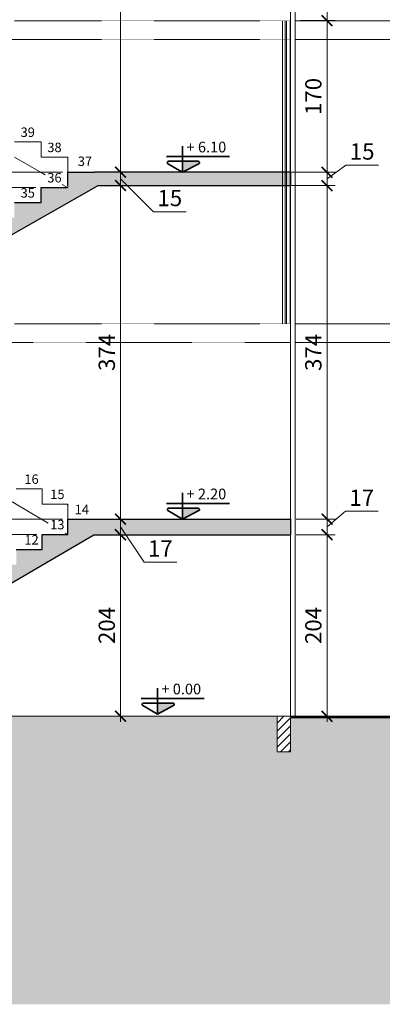
# Model space of a CAD drawing. Units: inches. Extents: x 6643 to 230932, y -24724 to 22459.
# Drawn here: x 226767 to 227175, y 6444 to 7548 of the extents above; entities that cross this region are included whole.
import ezdxf

# ---------------------------------------------------------------- set-up
doc = ezdxf.new("R2010")
doc.units = ezdxf.units.IN
doc.header["$MEASUREMENT"] = 0
doc.linetypes.add('DASHED2', pattern=[0.375, 0.25, -0.125])
for name, color, linetype, lineweight in [('ARQ_ALV_ALT', 7, 'Continuous', 50), ('ARQ_CTA_GER', 9, 'Continuous', 20), ('ARQ_EST_PIL', 6, 'Continuous', 13), ('ARQ_HTC', 9, 'Continuous', 0), ('ARQ_SMB_NIV', 7, 'Continuous', 35), ('ARQ_VIS_02', 5, 'Continuous', 20), ('FO-Cotas', 5, 'Continuous', 5), ('FO-Elementos cortados', 4, 'Continuous', 30), ('FO-Indicações', 7, 'Continuous', 5), ('FO-Níveis', 7, 'Continuous', 5), ('TEXTO', 6, 'Continuous', 15)]:
    doc.layers.add(name, color=color, linetype=linetype, lineweight=lineweight)
doc.layers.add('ARQ_TXT_ESP', color=7, linetype='Continuous')
doc.styles.add('arial', font='arial.ttf')
doc.styles.get("Standard").update_dxf_attribs({"font": 'arial.ttf'})
doc.styles.add('styleARIAL', font='arial.ttf')
doc.dimstyles.new('Cota-2_0mm_Arial_Metro', dxfattribs={"dimscale": 30.48, "dimtxt": 0.6, "dimasz": 0.4, "dimexe": 0.3, "dimexo": 0.2, "dimgap": 0.2, "dimtad": 1, "dimtoh": 1, "dimdec": 0, "dimzin": 1, "dimdsep": 46, "dimtxsty": 'Standard', "dimblk": 'ARCHTICK', "dimcen": 0.09, "dimdle": 0.2, "dimclrd": 1, "dimclre": 1, "dimclrt": 250, "dimadec": 3, "dimazin": 0, "dimtfac": 1, "dimtdec": 0, "dimtmove": 0, "dimatfit": 3, "dimfxl": 0.656168, "dimtvp": 1, "dimtolj": 1, "dimtzin": 0, "dimlwd": -1, "dimlwe": -1, "dimarcsym": 0})
pattern_1 = [(50, (113521.0866, -79909.388), (7.17260183, -0.62752135), [0.75, -8.25]), (355, (113521.0866, -79909.388), (-1.38751334, 7.52192134), [0.6, -6.6]), (100.4514445, (113521.684, -79909.4405), (5.78508847, 6.8943999), [0.63740192, -7.01142112]), (46.1842, (113521.087, -79907.388), (10.6724133, -1.6551928), [1.125, -12.375]), (96.6356355, (113521.976, -79907.526), (9.34661946, 9.741186), [0.9561034, -10.5171376]), (351.184164, (113521.087, -79907.388), (9.34661945, 9.741186), [0.9, -9.9]), (21, (113522.0866, -79907.888), (5.96907052, -4.0261889), [0.75, -8.25]), (326, (113522.0866, -79907.888), (2.43315332, 7.25150045), [0.6, -6.6]), (71.451445, (113522.584, -79908.224), (8.40222377, 3.22531153), [0.6374019, -7.01142112]), (37.5, (113521.0866, -79909.3882), (0.121598553, 3.32893854), [0, -6.52, 0, -6.7, 0, -6.625]), (7.5, (113521.0866, -79909.3882), (2.63069537, 3.94411712), [0, -3.82, 0, -6.37, 0, -2.525]), (327.5, (113518.8566, -79909.3882), (5.33822436, -0.225548717), [0, -2.5, 0, -7.8, 0, -10.35]), (317.5, (113517.8566, -79909.388), (5.8318617, 1.00104982), [0, -3.25, 0, -5.18, 0, -7.35])]

# ---------------------------------------------------------------- blocks, each defined once
blk = doc.blocks.new('nivel-3')
at = {"layer": 'ARQ_SMB_NIV'}
h = blk.add_hatch(color=256, dxfattribs=at)
h.dxf.hatch_style = 1
h.paths.add_polyline_path([(0, 0), (0.1402, 0.0733, 0.784147), (0.135, 0.0945), (0, 0.0945)])
for p, q in [((0, 0), (0, 0.2256)), ((-0.1397, 0.136), (0.4047, 0.136))]:
    blk.add_line(p, q, dxfattribs=at)
blk.add_lwpolyline([(0, 0), (0.1402, 0.0733, 0.784147), (0.135, 0.0945), (-0.1204, 0.0945, 0.765613), (-0.1261, 0.0735)], format="xyb", close=True, dxfattribs=at)
blk = doc.blocks.new('NIVEL-01')
at = {"layer": 'ARQ_SMB_NIV', "xscale": 1.300000000000011, "yscale": 1.300000000000011, "zscale": 1.300000000000011}
blk.add_blockref('nivel-3', (0, 0), dxfattribs=at)
at = {"layer": 'ARQ_TXT_ESP', "style": 'styleARIAL', "flags": 4}
blk.add_attdef('+340', (0.093, 0.222), '', height=0.14, dxfattribs=at)
blk = doc.blocks.new('_ARCHTICK')
at = {"color": 0, "linetype": 'ByBlock', "const_width": 0.15}
blk.add_lwpolyline([(-0.5, -0.5), (0.5, 0.5)], dxfattribs=at)
blk = doc.blocks.new('*D1684')
at = {"layer": 'ARQ_CTA_GER', "color": 1, "ltscale": 0.1, "transparency": 16777216}
for p, q in [((226786.5, 6971), (226401.5, 6971)), ((226410.7, 6947.9), (226410.7, 6977.1)), ((226380.1, 6962.5), (226343.4, 6962.5)), ((226410.7, 6962.5), (226380.1, 6962.5)), ((226757.5, 6954), (226401.5, 6954))]:
    blk.add_line(p, q, dxfattribs=at)
at = {"layer": 'Defpoints', "color": 0, "ltscale": 0.1, "transparency": 16777216}
for p in [(226410.7, 6971), (226792.6, 6971), (226763.6, 6954)]:
    blk.add_point(p, dxfattribs=at)
at = {"layer": 'ARQ_CTA_GER', "color": 1, "ltscale": 0.1, "transparency": 16777216, "xscale": 12.192, "yscale": 12.192, "zscale": 12.192}
for p, rotation in [((226410.7, 6971), 90), ((226410.7, 6954), 270)]:
    blk.add_blockref('_ARCHTICK', p, dxfattribs=dict(at, rotation=rotation))
at = {"layer": 'ARQ_CTA_GER', "color": 250, "ltscale": 0.1, "transparency": 16777216, "insert": (226361.8, 6977.8), "char_height": 18.29, "attachment_point": 5}
blk.add_mtext('\\A1;17', dxfattribs=at)
blk = doc.blocks.new('*D1685')
at = {"layer": 'ARQ_CTA_GER', "color": 1, "ltscale": 0.1, "transparency": 16777216}
for p, q in [((226410.7, 6964.9), (226410.7, 6994.1)), ((226380.1, 6979.5), (226343.4, 6979.5)), ((226410.7, 6979.5), (226380.1, 6979.5)), ((226815.5, 6988), (226401.5, 6988)), ((226786.5, 6971), (226401.5, 6971))]:
    blk.add_line(p, q, dxfattribs=at)
at = {"layer": 'Defpoints', "color": 0, "ltscale": 0.1, "transparency": 16777216}
for p in [(226410.7, 6988), (226821.6, 6988), (226792.6, 6971)]:
    blk.add_point(p, dxfattribs=at)
at = {"layer": 'ARQ_CTA_GER', "color": 1, "ltscale": 0.1, "transparency": 16777216, "xscale": 12.192, "yscale": 12.192, "zscale": 12.192}
for p, rotation in [((226410.7, 6988), 90), ((226410.7, 6971), 270)]:
    blk.add_blockref('_ARCHTICK', p, dxfattribs=dict(at, rotation=rotation))
at = {"layer": 'ARQ_CTA_GER', "color": 250, "ltscale": 0.1, "transparency": 16777216, "insert": (226361.8, 6994.8), "char_height": 18.29, "attachment_point": 5}
blk.add_mtext('\\A1;17', dxfattribs=at)
blk = doc.blocks.new('*D1686')
at = {"layer": 'ARQ_CTA_GER', "color": 1, "ltscale": 0.1, "transparency": 16777216}
for p, q in [((226447.5, 7147), (226401.5, 7147)), ((226410.7, 6981.9), (226410.7, 7153.1)), ((226815.5, 6988), (226401.5, 6988))]:
    blk.add_line(p, q, dxfattribs=at)
at = {"layer": 'Defpoints', "color": 0, "ltscale": 0.1, "transparency": 16777216}
for p in [(226410.7, 7147), (226453.6, 7147), (226821.6, 6988)]:
    blk.add_point(p, dxfattribs=at)
at = {"layer": 'ARQ_CTA_GER', "color": 1, "ltscale": 0.1, "transparency": 16777216, "xscale": 12.192, "yscale": 12.192, "zscale": 12.192}
for p, rotation in [((226410.7, 7147), 90), ((226410.7, 6988), 270)]:
    blk.add_blockref('_ARCHTICK', p, dxfattribs=dict(at, rotation=rotation))
at = {"layer": 'ARQ_CTA_GER', "color": 250, "ltscale": 0.1, "transparency": 16777216, "insert": (226395.2, 7067.5), "char_height": 18.29, "attachment_point": 5, "rotation": 90}
blk.add_mtext('\\A1;160', dxfattribs=at)
blk = doc.blocks.new('*D1697')
at = {"layer": 'ARQ_CTA_GER', "color": 1, "ltscale": 0.1, "transparency": 16777216}
for p, q in [((226410.7, 7336.9), (226410.7, 7366.1)), ((226785.5, 7360), (226401.5, 7360)), ((226380.1, 7351.5), (226343.4, 7351.5)), ((226410.7, 7351.5), (226380.1, 7351.5)), ((226755.5, 7343), (226401.5, 7343))]:
    blk.add_line(p, q, dxfattribs=at)
at = {"layer": 'Defpoints', "color": 0, "ltscale": 0.1, "transparency": 16777216}
for p in [(226410.7, 7360), (226791.6, 7360), (226761.6, 7343)]:
    blk.add_point(p, dxfattribs=at)
at = {"layer": 'ARQ_CTA_GER', "color": 1, "ltscale": 0.1, "transparency": 16777216, "xscale": 12.192, "yscale": 12.192, "zscale": 12.192}
for p, rotation in [((226410.7, 7360), 90), ((226410.7, 7343), 270)]:
    blk.add_blockref('_ARCHTICK', p, dxfattribs=dict(at, rotation=rotation))
at = {"layer": 'ARQ_CTA_GER', "color": 250, "ltscale": 0.1, "transparency": 16777216, "insert": (226361.8, 7366.8), "char_height": 18.29, "attachment_point": 5}
blk.add_mtext('\\A1;17', dxfattribs=at)
blk = doc.blocks.new('*D1698')
at = {"layer": 'ARQ_CTA_GER', "color": 1, "ltscale": 0.1, "transparency": 16777216}
for p, q in [((226815.5, 7377), (226401.5, 7377)), ((226410.7, 7353.9), (226410.7, 7383.1)), ((226380.1, 7368.5), (226343.4, 7368.5)), ((226410.7, 7368.5), (226380.1, 7368.5)), ((226785.5, 7360), (226401.5, 7360))]:
    blk.add_line(p, q, dxfattribs=at)
at = {"layer": 'Defpoints', "color": 0, "ltscale": 0.1, "transparency": 16777216}
for p in [(226410.7, 7377), (226821.6, 7377), (226791.6, 7360)]:
    blk.add_point(p, dxfattribs=at)
at = {"layer": 'ARQ_CTA_GER', "color": 1, "ltscale": 0.1, "transparency": 16777216, "xscale": 12.192, "yscale": 12.192, "zscale": 12.192}
for p, rotation in [((226410.7, 7377), 90), ((226410.7, 7360), 270)]:
    blk.add_blockref('_ARCHTICK', p, dxfattribs=dict(at, rotation=rotation))
at = {"layer": 'ARQ_CTA_GER', "color": 250, "ltscale": 0.1, "transparency": 16777216, "insert": (226361.8, 7383.8), "char_height": 18.29, "attachment_point": 5}
blk.add_mtext('\\A1;17', dxfattribs=at)
blk = doc.blocks.new('*D1699')
at = {"layer": 'ARQ_CTA_GER', "color": 1, "ltscale": 0.1, "transparency": 16777216}
for p, q in [((226525.5, 7487), (226401.5, 7487)), ((226410.7, 7370.9), (226410.7, 7493.1)), ((226815.5, 7377), (226401.5, 7377))]:
    blk.add_line(p, q, dxfattribs=at)
at = {"layer": 'Defpoints', "color": 0, "ltscale": 0.1, "transparency": 16777216}
for p in [(226410.7, 7487), (226531.6, 7487), (226821.6, 7377)]:
    blk.add_point(p, dxfattribs=at)
at = {"layer": 'ARQ_CTA_GER', "color": 1, "ltscale": 0.1, "transparency": 16777216, "xscale": 12.192, "yscale": 12.192, "zscale": 12.192}
for p, rotation in [((226410.7, 7487), 90), ((226410.7, 7377), 270)]:
    blk.add_blockref('_ARCHTICK', p, dxfattribs=dict(at, rotation=rotation))
at = {"layer": 'ARQ_CTA_GER', "color": 250, "ltscale": 0.1, "transparency": 16777216, "insert": (226395.2, 7432), "char_height": 18.29, "attachment_point": 5, "rotation": 90}
blk.add_mtext('\\A1;110', dxfattribs=at)
blk = doc.blocks.new('*D1705')
at = {"layer": 'ARQ_CTA_GER', "color": 1, "ltscale": 0.1, "transparency": 16777216}
for p, q in [((226875.7, 6970.6), (226889.7, 6970.6)), ((226880.6, 6760.9), (226880.6, 6976.7)), ((226866.3, 6767), (226889.7, 6767))]:
    blk.add_line(p, q, dxfattribs=at)
at = {"layer": 'Defpoints', "color": 0, "ltscale": 0.1, "transparency": 16777216}
for p in [(226869.6, 6970.6), (226880.6, 6970.6), (226860.2, 6767)]:
    blk.add_point(p, dxfattribs=at)
at = {"layer": 'ARQ_CTA_GER', "color": 1, "ltscale": 0.1, "transparency": 16777216, "xscale": 12.192, "yscale": 12.192, "zscale": 12.192}
for p, rotation in [((226880.6, 6970.6), 90), ((226880.6, 6767), 270)]:
    blk.add_blockref('_ARCHTICK', p, dxfattribs=dict(at, rotation=rotation))
at = {"layer": 'ARQ_CTA_GER', "color": 250, "ltscale": 0.1, "transparency": 16777216, "insert": (226865.2, 6868.8), "char_height": 18.29, "attachment_point": 5, "rotation": 90}
blk.add_mtext('\\A1;204', dxfattribs=at)
blk = doc.blocks.new('*D1706')
at = {"layer": 'ARQ_CTA_GER', "color": 1, "ltscale": 0.1, "transparency": 16777216}
for p, q in [((226880.6, 6964.5), (226880.6, 6994.1)), ((226874.5, 6988), (226871.5, 6988)), ((226880.6, 6979.3), (226907, 6939.9)), ((226875.7, 6970.6), (226889.7, 6970.6)), ((226907, 6939.9), (226943.7, 6939.9))]:
    blk.add_line(p, q, dxfattribs=at)
at = {"layer": 'Defpoints', "color": 0, "ltscale": 0.1, "transparency": 16777216}
for p in [(226880.6, 6988), (226880.6, 6988), (226869.6, 6970.6)]:
    blk.add_point(p, dxfattribs=at)
at = {"layer": 'ARQ_CTA_GER', "color": 1, "ltscale": 0.1, "transparency": 16777216, "xscale": 12.192, "yscale": 12.192, "zscale": 12.192}
for p, rotation in [((226880.6, 6988), 90), ((226880.6, 6970.6), 270)]:
    blk.add_blockref('_ARCHTICK', p, dxfattribs=dict(at, rotation=rotation))
at = {"layer": 'ARQ_CTA_GER', "color": 250, "ltscale": 0.1, "transparency": 16777216, "insert": (226925.3, 6955.2), "char_height": 18.29, "attachment_point": 5}
blk.add_mtext('\\A1;17', dxfattribs=at)
blk = doc.blocks.new('*D1707')
at = {"layer": 'ARQ_CTA_GER', "color": 1, "ltscale": 0.1, "transparency": 16777216}
for p, q in [((226880.6, 6981.9), (226880.6, 7368.1)), ((226895.7, 7362), (226871.5, 7362)), ((226874.5, 6988), (226871.5, 6988))]:
    blk.add_line(p, q, dxfattribs=at)
at = {"layer": 'Defpoints', "color": 0, "ltscale": 0.1, "transparency": 16777216}
for p in [(226880.6, 7362), (226901.8, 7362), (226880.6, 6988)]:
    blk.add_point(p, dxfattribs=at)
at = {"layer": 'ARQ_CTA_GER', "color": 1, "ltscale": 0.1, "transparency": 16777216, "xscale": 12.192, "yscale": 12.192, "zscale": 12.192}
for p, rotation in [((226880.6, 7362), 90), ((226880.6, 6988), 270)]:
    blk.add_blockref('_ARCHTICK', p, dxfattribs=dict(at, rotation=rotation))
at = {"layer": 'ARQ_CTA_GER', "color": 250, "ltscale": 0.1, "transparency": 16777216, "insert": (226865.2, 7175), "char_height": 18.29, "attachment_point": 5, "rotation": 90}
blk.add_mtext('\\A1;374', dxfattribs=at)
blk = doc.blocks.new('*D1708')
at = {"layer": 'ARQ_CTA_GER', "color": 1, "ltscale": 0.1, "transparency": 16777216}
for p, q in [((226889.8, 7377), (226871.5, 7377)), ((226880.6, 7355.9), (226880.6, 7383.1)), ((226880.6, 7369.5), (226917.6, 7332.6)), ((226895.7, 7362), (226871.5, 7362)), ((226917.6, 7332.6), (226954.4, 7332.6))]:
    blk.add_line(p, q, dxfattribs=at)
at = {"layer": 'Defpoints', "color": 0, "ltscale": 0.1, "transparency": 16777216}
for p in [(226880.6, 7377), (226895.9, 7377), (226901.8, 7362)]:
    blk.add_point(p, dxfattribs=at)
at = {"layer": 'ARQ_CTA_GER', "color": 1, "ltscale": 0.1, "transparency": 16777216, "xscale": 12.192, "yscale": 12.192, "zscale": 12.192}
for p, rotation in [((226880.6, 7377), 90), ((226880.6, 7362), 270)]:
    blk.add_blockref('_ARCHTICK', p, dxfattribs=dict(at, rotation=rotation))
at = {"layer": 'ARQ_CTA_GER', "color": 250, "ltscale": 0.1, "transparency": 16777216, "insert": (226936, 7348.1), "char_height": 18.29, "attachment_point": 5}
blk.add_mtext('\\A1;15', dxfattribs=at)
blk = doc.blocks.new('*D1709')
at = {"layer": 'ARQ_CTA_GER', "color": 1, "ltscale": 0.1, "transparency": 16777216}
for p, q in [((226880.6, 7370.9), (226880.6, 7872.1)), ((226896.6, 7866), (226871.5, 7866)), ((226889.8, 7377), (226871.5, 7377))]:
    blk.add_line(p, q, dxfattribs=at)
at = {"layer": 'Defpoints', "color": 0, "ltscale": 0.1, "transparency": 16777216}
for p in [(226880.6, 7866), (226902.7, 7866), (226895.9, 7377)]:
    blk.add_point(p, dxfattribs=at)
at = {"layer": 'ARQ_CTA_GER', "color": 1, "ltscale": 0.1, "transparency": 16777216, "xscale": 12.192, "yscale": 12.192, "zscale": 12.192}
for p, rotation in [((226880.6, 7866), 90), ((226880.6, 7377), 270)]:
    blk.add_blockref('_ARCHTICK', p, dxfattribs=dict(at, rotation=rotation))
at = {"layer": 'ARQ_CTA_GER', "color": 250, "ltscale": 0.1, "transparency": 16777216, "insert": (226865.2, 7621.5), "char_height": 18.29, "attachment_point": 5, "rotation": 90}
blk.add_mtext('\\A1;490', dxfattribs=at)
blk = doc.blocks.new('*D1788')
at = {"layer": 'ARQ_CTA_GER', "color": 1, "ltscale": 0.1, "transparency": 16777216}
for p, q in [((227077.7, 6970.6), (227121.7, 6970.6)), ((227112.5, 6760.9), (227112.5, 6976.7)), ((227082.7, 6767), (227121.7, 6767))]:
    blk.add_line(p, q, dxfattribs=at)
at = {"layer": 'Defpoints', "color": 0, "ltscale": 0.1, "transparency": 16777216}
for p in [(227071.6, 6970.6), (227112.5, 6970.6), (227076.6, 6767)]:
    blk.add_point(p, dxfattribs=at)
at = {"layer": 'ARQ_CTA_GER', "color": 1, "ltscale": 0.1, "transparency": 16777216, "xscale": 12.192, "yscale": 12.192, "zscale": 12.192}
for p, rotation in [((227112.5, 6970.6), 90), ((227112.5, 6767), 270)]:
    blk.add_blockref('_ARCHTICK', p, dxfattribs=dict(at, rotation=rotation))
at = {"layer": 'ARQ_CTA_GER', "color": 250, "ltscale": 0.1, "transparency": 16777216, "insert": (227097.1, 6868.8), "char_height": 18.29, "attachment_point": 5, "rotation": 90}
blk.add_mtext('\\A1;204', dxfattribs=at)
blk = doc.blocks.new('*D1789')
at = {"layer": 'ARQ_CTA_GER', "color": 1, "ltscale": 0.1, "transparency": 16777216}
for p, q in [((227112.5, 6979.3), (227133.1, 6996.8)), ((227112.5, 6964.5), (227112.5, 6994.1)), ((227133.1, 6996.8), (227169.8, 6996.8)), ((227077.7, 6988), (227121.7, 6988)), ((227077.7, 6970.6), (227121.7, 6970.6))]:
    blk.add_line(p, q, dxfattribs=at)
at = {"layer": 'Defpoints', "color": 0, "ltscale": 0.1, "transparency": 16777216}
for p in [(227071.6, 6988), (227112.5, 6988), (227071.6, 6970.6)]:
    blk.add_point(p, dxfattribs=at)
at = {"layer": 'ARQ_CTA_GER', "color": 1, "ltscale": 0.1, "transparency": 16777216, "xscale": 12.192, "yscale": 12.192, "zscale": 12.192}
for p, rotation in [((227112.5, 6988), 90), ((227112.5, 6970.6), 270)]:
    blk.add_blockref('_ARCHTICK', p, dxfattribs=dict(at, rotation=rotation))
at = {"layer": 'ARQ_CTA_GER', "color": 250, "ltscale": 0.1, "transparency": 16777216, "insert": (227151.5, 7012.1), "char_height": 18.29, "attachment_point": 5}
blk.add_mtext('\\A1;17', dxfattribs=at)
blk = doc.blocks.new('*D1790')
at = {"layer": 'ARQ_CTA_GER', "color": 1, "ltscale": 0.1, "transparency": 16777216}
for p, q in [((227112.5, 6981.9), (227112.5, 7368.1)), ((227052.7, 7362), (227121.7, 7362)), ((227077.7, 6988), (227121.7, 6988))]:
    blk.add_line(p, q, dxfattribs=at)
at = {"layer": 'Defpoints', "color": 0, "ltscale": 0.1, "transparency": 16777216}
for p in [(227046.6, 7362), (227112.5, 7362), (227071.6, 6988)]:
    blk.add_point(p, dxfattribs=at)
at = {"layer": 'ARQ_CTA_GER', "color": 1, "ltscale": 0.1, "transparency": 16777216, "xscale": 12.192, "yscale": 12.192, "zscale": 12.192}
for p, rotation in [((227112.5, 7362), 90), ((227112.5, 6988), 270)]:
    blk.add_blockref('_ARCHTICK', p, dxfattribs=dict(at, rotation=rotation))
at = {"layer": 'ARQ_CTA_GER', "color": 250, "ltscale": 0.1, "transparency": 16777216, "insert": (227097.1, 7175), "char_height": 18.29, "attachment_point": 5, "rotation": 90}
blk.add_mtext('\\A1;374', dxfattribs=at)
blk = doc.blocks.new('*D1791')
at = {"layer": 'ARQ_CTA_GER', "color": 1, "ltscale": 0.1, "transparency": 16777216}
for p, q in [((227052.7, 7377), (227121.7, 7377)), ((227112.5, 7369.5), (227133.5, 7384.9)), ((227112.5, 7355.9), (227112.5, 7383.1)), ((227133.5, 7384.9), (227170.3, 7384.9)), ((227052.7, 7362), (227121.7, 7362))]:
    blk.add_line(p, q, dxfattribs=at)
at = {"layer": 'Defpoints', "color": 0, "ltscale": 0.1, "transparency": 16777216}
for p in [(227046.6, 7377), (227112.5, 7377), (227046.6, 7362)]:
    blk.add_point(p, dxfattribs=at)
at = {"layer": 'ARQ_CTA_GER', "color": 1, "ltscale": 0.1, "transparency": 16777216, "xscale": 12.192, "yscale": 12.192, "zscale": 12.192}
for p, rotation in [((227112.5, 7377), 90), ((227112.5, 7362), 270)]:
    blk.add_blockref('_ARCHTICK', p, dxfattribs=dict(at, rotation=rotation))
at = {"layer": 'ARQ_CTA_GER', "color": 250, "ltscale": 0.1, "transparency": 16777216, "insert": (227151.9, 7400.3), "char_height": 18.29, "attachment_point": 5}
blk.add_mtext('\\A1;15', dxfattribs=at)
blk = doc.blocks.new('*D1792')
at = {"layer": 'ARQ_CTA_GER', "color": 1, "ltscale": 0.1, "transparency": 16777216}
for p, q in [((227112.5, 7370.9), (227112.5, 7553.1)), ((227082.7, 7547), (227121.7, 7547)), ((227052.7, 7377), (227121.7, 7377))]:
    blk.add_line(p, q, dxfattribs=at)
at = {"layer": 'Defpoints', "color": 0, "ltscale": 0.1, "transparency": 16777216}
for p in [(227076.6, 7547), (227112.5, 7547), (227046.6, 7377)]:
    blk.add_point(p, dxfattribs=at)
at = {"layer": 'ARQ_CTA_GER', "color": 1, "ltscale": 0.1, "transparency": 16777216, "xscale": 12.192, "yscale": 12.192, "zscale": 12.192}
for p, rotation in [((227112.5, 7547), 90), ((227112.5, 7377), 270)]:
    blk.add_blockref('_ARCHTICK', p, dxfattribs=dict(at, rotation=rotation))
at = {"layer": 'ARQ_CTA_GER', "color": 250, "ltscale": 0.1, "transparency": 16777216, "insert": (227097.1, 7462), "char_height": 18.29, "attachment_point": 5, "rotation": 90}
blk.add_mtext('\\A1;170', dxfattribs=at)
blk = doc.blocks.new('*D1793')
at = {"layer": 'ARQ_CTA_GER', "color": 1, "ltscale": 0.1, "transparency": 16777216}
for p, q in [((227077.7, 7807), (227121.7, 7807)), ((227112.5, 7540.9), (227112.5, 7813.1)), ((227082.7, 7547), (227121.7, 7547))]:
    blk.add_line(p, q, dxfattribs=at)
at = {"layer": 'Defpoints', "color": 0, "ltscale": 0.1, "transparency": 16777216}
for p in [(227071.6, 7807), (227112.5, 7807), (227076.6, 7547)]:
    blk.add_point(p, dxfattribs=at)
at = {"layer": 'ARQ_CTA_GER', "color": 1, "ltscale": 0.1, "transparency": 16777216, "xscale": 12.192, "yscale": 12.192, "zscale": 12.192}
for p, rotation in [((227112.5, 7807), 90), ((227112.5, 7547), 270)]:
    blk.add_blockref('_ARCHTICK', p, dxfattribs=dict(at, rotation=rotation))
at = {"layer": 'ARQ_CTA_GER', "color": 250, "ltscale": 0.1, "transparency": 16777216, "insert": (227097.1, 7677), "char_height": 18.29, "attachment_point": 5, "rotation": 90}
blk.add_mtext('\\A1;260', dxfattribs=at)

msp = doc.modelspace()

# ---------------------------------------------------------------- hatches: boundary and pattern name
at = {"ltscale": 0.1}
h = msp.add_hatch(dxfattribs=at)
h.set_pattern_fill('AR-CONC', color=254)
h.set_pattern_definition(pattern_1)
h.paths.add_polyline_path([(226855.546, 7361.976), (227021.586, 7361.976), (227046.586, 7361.976), (227071.586, 7361.976), (227071.586, 7376.976), (227046.586, 7376.976), (227021.586, 7376.976), (226851.586, 7376.976), (226821.586, 7376.976), (226821.586, 7361.976), (226821.586, 7359.976), (226821.161, 7359.976), (226791.586, 7359.976), (226791.586, 7342.976), (226761.586, 7342.976), (226761.586, 7325.976), (226731.586, 7325.976), (226731.586, 7308.976), (226701.586, 7308.976), (226701.586, 7291.976), (226671.586, 7291.976), (226671.586, 7274.976), (226641.586, 7274.976), (226641.586, 7257.976), (226611.586, 7257.976), (226611.586, 7240.976), (226581.586, 7240.976), (226581.586, 7223.976), (226551.586, 7223.976), (226551.586, 7206.976), (226541.586, 7206.976), (226531.586, 7206.976), (226473.586, 7206.976), (226473.586, 7191.976), (226502.586, 7191.976), (226502.586, 7185.976), (226510.093, 7185.976), (226510.093, 7192.235), (226529.622, 7192.235), (226529.622, 7185.976), (226544.517, 7185.976)])
h.paths.add_polyline_path([(226479.641, 7188.671), (226501.412, 7188.671), (226501.412, 7210.515), (226479.641, 7210.515)], flags=25)
h = msp.add_hatch(dxfattribs=at)
h.set_pattern_fill('AR-CONC', color=254)
h.set_pattern_definition(pattern_1)
h.paths.add_polyline_path([(226850.586, 6970.589), (227071.586, 6970.589), (227071.586, 6987.976), (226821.586, 6987.976), (226821.586, 6970.976), (226792.586, 6970.976), (226792.586, 6953.976), (226763.586, 6953.976), (226763.586, 6936.976), (226734.586, 6936.976), (226734.586, 6919.976), (226705.586, 6919.976), (226705.586, 6902.976), (226676.586, 6902.976), (226676.586, 6885.976), (226647.586, 6885.976), (226647.586, 6868.976), (226618.586, 6868.976), (226618.586, 6851.976), (226589.586, 6851.976), (226589.586, 6834.976), (226560.586, 6834.976), (226560.586, 6817.976), (226531.586, 6817.976), (226531.586, 6800.976), (226502.586, 6800.976), (226502.586, 6783.976), (226473.586, 6783.976), (226473.586, 6766.976), (226473.586, 6749.589)])
at = {"layer": 'ARQ_HTC'}
h = msp.add_hatch(dxfattribs=at)
h.set_pattern_fill('EARTH', color=253, scale=120, style=0)
h.set_pattern_definition([(0, (37616.777, -41325.056), (30, 30), [30, -30]), (0, (37616.777, -41313.806), (30, 30), [30, -30]), (0, (37616.777, -41302.556), (30, 30), [30, -30]), (90, (37620.527, -41298.806), (-30, 30), [30, -30]), (90, (37631.777, -41298.806), (-30, 30), [30, -30]), (90, (37643.027, -41298.806), (-30, 30), [30, -30])])
h.paths.add_polyline_path([(227781.586, 6765.992), (227071.586, 6765.992), (227071.586, 6726.976), (227056.586, 6726.976), (227056.586, 6766.976), (226503.247, 6766.976), (226481.086, 6753.985), (226481.086, 6726.976), (226481.086, 6716.976), (226451.086, 6716.976), (226451.086, 6726.976), (226451.086, 6766.976), (226301.586, 6766.976), (226301.586, 6726.976), (226286.586, 6726.976), (226286.586, 6766.976), (226044.086, 6766.976), (226044.086, 6726.976), (226044.086, 6716.976), (226036.586, 6716.976), (226014.086, 6716.976), (226014.086, 6766.976), (225124.086, 6766.976), (225124.086, 6716.976), (225094.086, 6716.976), (225094.086, 6749.004), (225094.086, 6444.027), (227781.586, 6444.027)])
at = {"layer": 'FO-Elementos cortados', "linetype": 'Continuous'}
h = msp.add_hatch(dxfattribs=at)
h.set_pattern_fill('ANSI31', color=256, scale=2, style=0)
h.set_pattern_definition([(45, (206869.8003, -53299.715), (-4.49012806, 4.49012806), [])])
h.paths.add_polyline_path([(227056.586, 6726.976), (227071.586, 6726.976), (227071.586, 6766.976), (227056.586, 6766.976), (227056.586, 6726.976)])

# ---------------------------------------------------------------- linework, layer by layer
for p, q in [((226821.586, 7376.976), (226851.586, 7376.976)), ((226821.586, 7361.976), (226821.586, 7376.976)), ((227021.586, 7376.976), (226851.586, 7376.976)), ((227046.586, 7376.976), (227021.586, 7376.976)), ((227071.586, 7376.976), (227046.586, 7376.976)), ((226791.586, 7359.976), (226821.161, 7359.976)), ((226791.586, 7342.976), (226791.586, 7359.976)), ((226855.546, 7361.976), (227021.586, 7361.976)), ((227021.586, 7361.976), (227046.586, 7361.976)), ((227046.586, 7361.976), (227071.586, 7361.976)), ((226761.586, 7342.976), (226791.586, 7342.976))]:
    msp.add_line(p, q)
at = {"ltscale": 0.1}
for p, q in [((227071.586, 7376.976), (227071.586, 7361.976)), ((226544.517, 7185.976), (226855.546, 7361.976)), ((226821.586, 7003.745), (226821.586, 7004.976)), ((226821.586, 6970.976), (226821.586, 6987.976)), ((226821.586, 6987.976), (227071.586, 6987.976)), ((227071.586, 6987.976), (227071.586, 6970.589)), ((226473.586, 6749.589), (226850.586, 6970.589)), ((226792.586, 6970.976), (226821.586, 6970.976)), ((226792.586, 6953.976), (226792.586, 6970.976)), ((226818.383, 6972.466), (226820.925, 6970.976)), ((226850.586, 6970.589), (227071.586, 6970.589)), ((226763.586, 6953.976), (226792.586, 6953.976))]:
    msp.add_line(p, q, dxfattribs=at)
at = {"layer": 'ARQ_ALV_ALT', "ltscale": 0.1}
msp.add_line((227071.586, 6765.992), (228471.586, 6765.992), dxfattribs=at)
at = {"layer": 'ARQ_EST_PIL', "ltscale": 0.1}
for p, q in [((227062.543, 7546.976), (227062.543, 7206.976)), ((227065.543, 7546.976), (227065.543, 7206.976)), ((227067.043, 7546.976), (227067.043, 7206.976)), ((227071.043, 7546.976), (227071.043, 7206.976)), ((227071.533, 7546.976), (227071.533, 7206.976)), ((225101.586, 6766.976), (230461.586, 6766.976))]:
    msp.add_line(p, q, dxfattribs=at)
at = {"layer": 'ARQ_VIS_02'}
for p, q in [((228491.586, 7546.976), (227076.586, 7546.976)), ((228491.586, 7525.976), (227076.586, 7525.976)), ((228486.586, 7206.976), (227076.586, 7206.976)), ((228486.586, 7185.976), (227076.586, 7185.976))]:
    msp.add_line(p, q, dxfattribs=at)
at = {"layer": 'FO-Indicações'}
for p, q in [((227071.586, 7546.976), (227071.586, 7806.976)), ((227076.586, 7546.976), (227076.586, 7806.976)), ((227071.586, 7466.976), (227071.586, 7546.976)), ((227076.586, 7466.976), (227076.586, 7546.976)), ((227071.586, 7376.976), (227071.586, 7466.976)), ((227076.586, 7376.976), (227076.586, 7466.976)), ((227076.586, 7206.976), (227076.586, 7376.976)), ((227071.586, 7206.976), (227071.586, 7361.976)), ((227071.586, 7126.976), (227071.586, 7206.976)), ((227076.586, 7126.976), (227076.586, 7206.976)), ((227071.586, 6987.976), (227071.586, 7126.976)), ((227076.586, 6986.976), (227076.586, 7126.976)), ((227071.586, 6766.976), (227071.586, 6987.976)), ((227076.586, 6766.976), (227076.586, 6986.976)), ((227021.586, 6766.976), (226503.247, 6766.976)), ((227171.586, 6766.976), (227076.586, 6766.976))]:
    msp.add_line(p, q, dxfattribs=at)
at = {"layer": 'FO-Indicações', "color": 251, "linetype": 'DASHED2', "lineweight": 5}
for p, q in [((227071.586, 7546.976), (226761.586, 7546.976)), ((226581.586, 7525.976), (227071.586, 7525.976)), ((227071.586, 7206.976), (226761.586, 7206.976)), ((226529.622, 7185.976), (227071.586, 7185.976))]:
    msp.add_line(p, q, dxfattribs=at)
at = {"layer": 'FO-Níveis'}
for p, q in [((226791.586, 7410.976), (226761.586, 7410.976)), ((226791.586, 7393.976), (226791.586, 7410.976)), ((226761.586, 7393.735), (226791.586, 7376.735)), ((226821.586, 7393.976), (226791.586, 7393.976)), ((226821.586, 7393.976), (226821.586, 7376.976)), ((226791.586, 7376.735), (226795.91, 7374.285)), ((227071.586, 7361.976), (227071.586, 7376.976)), ((226815.016, 7363.458), (226821.161, 7359.976)), ((226821.161, 7359.976), (226821.586, 7359.976)), ((226821.586, 7359.976), (226821.586, 7361.976)), ((227071.586, 6766.976), (227056.586, 6766.976)), ((227056.586, 6766.976), (227056.586, 6726.976)), ((227071.586, 6726.976), (227071.586, 6766.976)), ((227056.586, 6726.976), (227071.586, 6726.976))]:
    msp.add_line(p, q, dxfattribs=at)
at = {"layer": 'FO-Níveis', "ltscale": 0.1}
for p, q in [((226473.586, 7174.589), (226799.277, 6983.667)), ((226763.586, 7021.976), (226792.586, 7021.976)), ((226792.586, 7004.976), (226792.586, 7021.976)), ((226792.586, 7004.976), (226821.586, 7004.976)), ((226821.586, 7004.976), (226821.586, 6987.976))]:
    msp.add_line(p, q, dxfattribs=at)

# ---------------------------------------------------------------- block references
at = {"layer": 'ARQ_SMB_NIV'}
ref = msp.add_blockref('NIVEL-01', (226950.231, 7377.06), dxfattribs=dict(at, xscale=100, yscale=100, zscale=100))
ref.add_attrib('+340', '+ 6.10', (226954.773, 7399.256), dxfattribs={"layer": 'TEXTO', "height": 12, "style": 'styleARIAL'})
ref = msp.add_blockref('NIVEL-01', (226950.231, 6988.06), dxfattribs=dict(at, xscale=100, yscale=100, zscale=100))
ref.add_attrib('+340', '+ 2.20', (226954.773, 7010.256), dxfattribs={"layer": 'TEXTO', "height": 12, "style": 'styleARIAL'})
ref = msp.add_blockref('NIVEL-01', (226922.001, 6769.367), dxfattribs=dict(at, xscale=100, yscale=100, zscale=100))
ref.add_attrib('+340', '+ 0.00', (226926.543, 6791.563), dxfattribs={"layer": 'TEXTO', "height": 12, "style": 'styleARIAL'})

# ---------------------------------------------------------------- texts
at = {"layer": 'FO-Cotas', "color": 1, "char_height": 10.6, "width": 63.6, "attachment_point": 7, "line_spacing_factor": 0.798, "style": 'arial'}
for s, insert in [('39', (226768.446, 7413.278)), ('38', (226798.446, 7396.278)), ('37', (226832.664, 7380.692)), ('36', (226798.446, 7362.278)), ('35', (226768.446, 7345.278)), ('16', (226772.725, 7024.278)), ('15', (226801.725, 7007.278)), ('14', (226829.157, 6990.278)), ('13', (226801.725, 6973.278)), ('12', (226772.725, 6956.278))]:
    msp.add_mtext(s, dxfattribs=dict(at, insert=insert))

# ---------------------------------------------------------------- dimensions: what is measured, and where the dimension line sits
at = {"layer": 'ARQ_CTA_GER', "ltscale": 0.1}
for base, p1, p2, text, picture, middle in [((226880.595, 7865.976), (226895.896, 7376.976), (226902.679, 7865.976), '490', '*D1709', (226865.162, 7621.476)), ((226410.656, 7146.976), (226821.586, 6987.976), (226453.586, 7146.976), '160', '*D1686', (226395.223, 7067.476))]:
    dim = msp.add_linear_dim(base=base, p1=p1, p2=p2, angle=90, text=text, dimstyle='Cota-2_0mm_Arial_Metro', override={"dimtmove": 1}, dxfattribs=at)
    dim.commit()
    dim.dimension.update_dxf_attribs({"geometry": picture, "text_midpoint": middle})
for base, p1, p2, picture, middle in [((227112.527, 7806.976), (227076.586, 7546.976), (227071.586, 7806.976), '*D1793', (227097.093, 7676.976)), ((227112.527, 7546.976), (227046.586, 7376.976), (227076.586, 7546.976), '*D1792', (227097.093, 7461.976)), ((226410.656, 7486.976), (226821.586, 7376.976), (226531.586, 7486.976), '*D1699', (226395.223, 7431.976)), ((226410.656, 7376.976), (226791.586, 7359.976), (226821.586, 7376.976), '*D1698', (226374.005, 7383.754)), ((226410.656, 7359.976), (226761.586, 7342.976), (226791.586, 7359.976), '*D1697', (226374.005, 7366.754)), ((226880.595, 7361.976), (226880.595, 6987.976), (226901.828, 7361.976), '*D1707', (226865.155, 7174.976)), ((227112.527, 7361.976), (227071.586, 6987.976), (227046.586, 7361.976), '*D1790', (227097.087, 7174.976)), ((226410.656, 6987.976), (226792.586, 6970.976), (226821.586, 6987.976), '*D1685', (226374.005, 6994.754)), ((226410.656, 6970.976), (226763.586, 6953.976), (226792.586, 6970.976), '*D1684', (226374.005, 6977.754))]:
    dim = msp.add_linear_dim(base=base, p1=p1, p2=p2, angle=90, dimstyle='Cota-2_0mm_Arial_Metro', override={"dimtmove": 1}, dxfattribs=at)
    dim.commit()
    dim.dimension.update_dxf_attribs({"geometry": picture, "text_midpoint": middle})
for base, p1, p2, picture, middle in [((227112.527, 7376.976), (227046.586, 7361.976), (227046.586, 7376.976), '*D1791', (227139.637, 7384.909)), ((226880.595, 7376.976), (226901.828, 7361.976), (226895.896, 7376.976), '*D1708', (226923.705, 7332.633)), ((227112.527, 6987.976), (227071.586, 6970.589), (227071.586, 6987.976), '*D1789', (227139.229, 6996.801)), ((226880.595, 6987.976), (226869.573, 6970.589), (226880.595, 6987.976), '*D1706', (226913.085, 6939.941))]:
    dim = msp.add_linear_dim(base=base, p1=p1, p2=p2, angle=90, dimstyle='Cota-2_0mm_Arial_Metro', override={"dimtmove": 1}, dxfattribs=at)
    dim.commit()
    dim.dimension.update_dxf_attribs({"geometry": picture, "text_midpoint": middle, "dimtype": 160})
for base, p1, p2, picture, middle in [((226880.595, 6970.589), (226860.246, 6766.976), (226869.573, 6970.589), '*D1705', (226865.162, 6868.782)), ((227112.527, 6970.589), (227076.586, 6766.976), (227071.586, 6970.589), '*D1788', (227097.093, 6868.782))]:
    dim = msp.add_linear_dim(base=base, p1=p1, p2=p2, angle=90, dimstyle='Cota-2_0mm_Arial_Metro', dxfattribs=at)
    dim.commit()
    dim.dimension.update_dxf_attribs({"geometry": picture, "text_midpoint": middle})

doc.saveas('drawing.dxf')
